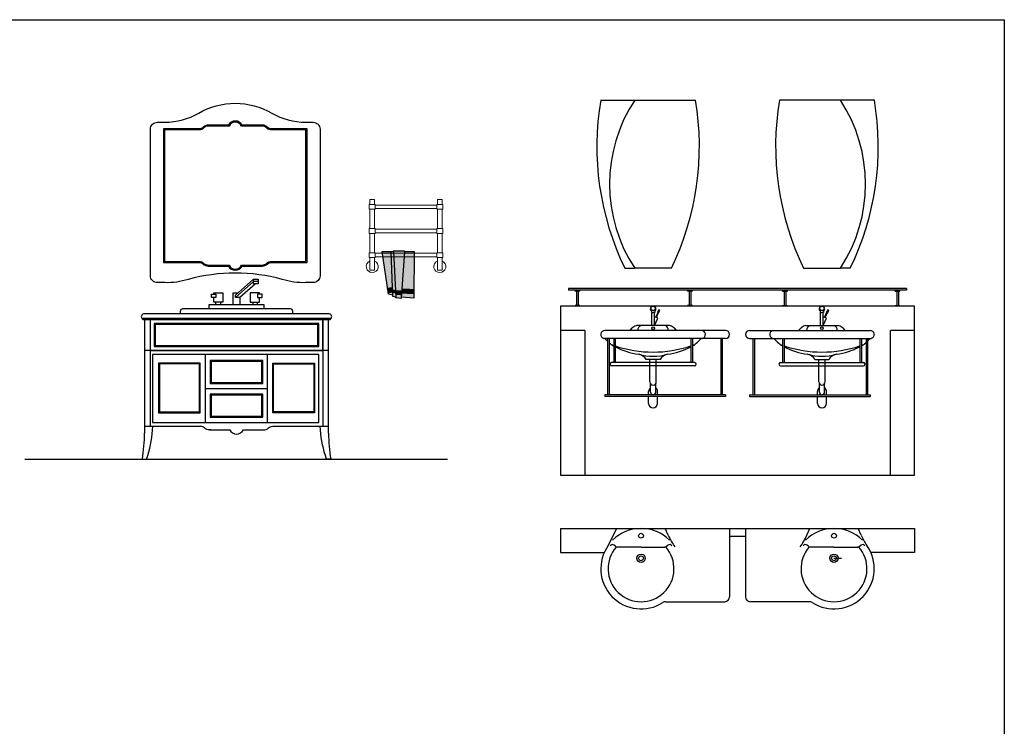
# Model space of a CAD drawing. Units: millimetres. Extents: x 7113 to 8498, y 4735 to 5749.
# Drawn here: x 7858 to 8470, y 5174 to 5614 of the extents above; entities that cross this region are included whole.
import ezdxf

# ---------------------------------------------------------------- set-up
doc = ezdxf.new("R2010")
doc.units = ezdxf.units.MM

# ---------------------------------------------------------------- blocks, each defined once
blk = doc.blocks.new('2fd')
at = {"lineweight": -2, "true_color": 0xffffff}
h = blk.add_hatch(color=7, dxfattribs=at)
h.paths.add_polyline_path([(-143.3, 0), (-200, 0), (-160.9, -265.3), (-133.2, -271.7)])
h.paths.add_polyline_path([(-129.8, 1.3), (-143.3, 1.3), (-133, -278.1), (-114.7, -282.8)])
h.paths.add_polyline_path([(-61.4, 0), (-60.9, 4.1), (-129.8, 4.1), (-129.8, 1.3), (-114.7, -282.8), (-114.2, -287.7), (-81.2, -291.5)])
h.paths.add_polyline_path([(0, 0), (-61.4, 0), (-80.6, -283.2), (-3.4, -290.2)])
at = {"color": 232, "lineweight": -2}
for p, q in [((-165.4, -234.4), (-134.7, -231.1)), ((-77.7, -240.8), (-2.8, -241.6)), ((-162.7, -248.4), (-134.2, -244.9)), ((-134.2, -244.9), (-116.4, -249.5)), ((-116.4, -249.5), (-78.5, -252)), ((-115.9, -258.9), (-79.1, -261.4)), ((-78.5, -252), (-2.9, -252.9))]:
    blk.add_line(p, q, dxfattribs=at)
at = {"color": 7, "lineweight": -2}
for points in [[(-133.4, -271.7), (-160.9, -265.3), (-200, 0), (-143.2, 0)], [(-61.4, 0), (-81.2, -291.5), (-114.2, -287.7), (-114.7, -282.8), (-133, -278.1), (-143.3, 1.3), (-129.8, 1.3), (-129.8, 4.1), (-60.9, 4.1), (-61.4, 0)], [(-129.8, 1.3), (-114.7, -282.8)], [(-61.4, 0), (0, 0), (-3.4, -290.2), (-80.5, -283.2)]]:
    blk.add_lwpolyline(points, dxfattribs=at)
at = {"color": 232, "lineweight": -2, "const_width": 20}
for points in [[(-165.4, -234.4), (-134.7, -231.1)], [(-162.7, -248.4), (-134.2, -244.9), (-116.4, -249.5), (-78.5, -252), (-2.9, -252.9)], [(-77.7, -240.8), (-2.8, -241.6)], [(-115.9, -258.9), (-79.1, -261.4)]]:
    blk.add_lwpolyline(points, dxfattribs=at)
blk = doc.blocks.new('re3')
at = {"color": 0, "lineweight": 0}
for points in [[(-18.75, 356.25), (18.75, 356.25), (18.75, 386.25), (-18.75, 386.25)], [(18.75, 382.5), (401.25, 382.5), (401.25, 360), (18.75, 360)], [(438.75, 356.25), (401.25, 356.25), (401.25, 386.25), (438.75, 386.25)], [(-18.75, 206.25), (18.75, 206.25), (18.75, 236.25), (-18.75, 236.25)], [(18.75, 232.5), (401.25, 232.5), (401.25, 210), (18.75, 210)], [(438.75, 206.25), (401.25, 206.25), (401.25, 236.25), (438.75, 236.25)], [(-18.75, 56.25), (18.75, 56.25), (18.75, 86.25), (-18.75, 86.25)], [(18.75, 82.5), (401.25, 82.5), (401.25, 60), (18.75, 60)], [(438.75, 56.25), (401.25, 56.25), (401.25, 86.25), (438.75, 86.25)]]:
    blk.add_lwpolyline(points, close=True, dxfattribs=at)
for points in [[(-15, 386.25), (-15, 416.25), (15, 416.25), (15, 386.25)], [(405, 386.25), (405, 416.25), (435, 416.25), (435, 386.25)], [(-15, 236.25), (-15, 356.25)], [(15, 356.25), (15, 236.25)], [(405, 236.25), (405, 356.25)], [(435, 356.25), (435, 236.25)], [(-15, 86.25), (-15, 206.25)], [(15, 206.25), (15, 86.25)], [(405, 86.25), (405, 206.25)], [(435, 206.25), (435, 86.25)], [(15, 3.75), (15, -22.5), (-15, -22.5), (-15, 56.25)], [(15, 56.25), (15, -22.5)], [(405, -22.5), (405, 56.25)], [(435, 56.25), (435, -22.5), (405, -22.5), (405, 3.75)]]:
    blk.add_lwpolyline(points, dxfattribs=at)
for centre in [(0, 0), (420, 0)]:
    blk.add_arc(centre, 37.5, 113.578178, 66.421822, dxfattribs=at)

msp = doc.modelspace()

# ---------------------------------------------------------------- linework, layer by layer
for p, q in [((8218.67, 5563.57), (8277.66, 5563.57)), ((8388.83, 5563.57), (8329.85, 5563.57)), ((8233.67, 5459.09), (8239.81, 5459.09)), ((8262.66, 5459.09), (8239.81, 5459.09)), ((8344.85, 5459.09), (8367.69, 5459.09)), ((8373.83, 5459.09), (8367.69, 5459.09)), ((7991.6, 5442.3), (8002.95, 5452.23)), ((8002.95, 5450.81), (7991.6, 5440.88)), ((8004.2, 5449.4), (7994.43, 5440.88)), ((8002.95, 5452.23), (8005.78, 5452.23)), ((8002.95, 5450.81), (8002.95, 5452.23)), ((8005.78, 5450.81), (8002.95, 5450.81)), ((8002.95, 5449.39), (8002.95, 5450.81)), ((8005.78, 5449.39), (8002.95, 5449.39)), ((8005.78, 5452.23), (8005.78, 5450.81)), ((8005.78, 5450.81), (8005.78, 5449.39)), ((7990.18, 5436.62), (7990.18, 5443.72)), ((7990.18, 5443.72), (7993.21, 5443.72)), ((7991.6, 5440.88), (7991.6, 5442.3)), ((8408.75, 5446.4), (8198.75, 5446.4)), ((8198.75, 5446.4), (8198.75, 5445.4)), ((8408.75, 5445.4), (8198.75, 5445.4)), ((8202.75, 5444.9), (8202.75, 5445.4)), ((8205.75, 5444.9), (8202.75, 5444.9)), ((8203.75, 5444.9), (8203.75, 5435.9)), ((8204.75, 5444.9), (8204.75, 5435.9)), ((8205.75, 5444.9), (8205.75, 5445.4)), ((8272.75, 5444.9), (8272.75, 5445.4)), ((8275.75, 5444.9), (8272.75, 5444.9)), ((8273.75, 5444.9), (8273.75, 5435.9)), ((8274.75, 5444.9), (8274.75, 5435.9)), ((8275.75, 5444.9), (8275.75, 5445.4)), ((8331.75, 5444.9), (8331.75, 5445.4)), ((8331.75, 5444.9), (8334.75, 5444.9)), ((8332.75, 5444.9), (8332.75, 5435.9)), ((8333.75, 5444.9), (8333.75, 5435.9)), ((8334.75, 5444.9), (8334.75, 5445.4)), ((8401.75, 5444.9), (8401.75, 5445.4)), ((8401.75, 5444.9), (8404.75, 5444.9)), ((8402.75, 5444.9), (8402.75, 5435.9)), ((8403.75, 5444.9), (8403.75, 5435.9)), ((8404.75, 5444.9), (8404.75, 5445.4)), ((8408.75, 5446.4), (8408.75, 5445.4)), ((7979.54, 5436.62), (7979.54, 5438.04)), ((7982.37, 5438.04), (7982.37, 5436.62)), ((7994.43, 5440.88), (7991.6, 5440.88)), ((7994.43, 5440.88), (7994.43, 5436.62)), ((8002.54, 5438.04), (8002.54, 5436.62)), ((8005.37, 5436.62), (8005.37, 5438.04)), ((8413.75, 5435.4), (8193.75, 5435.4)), ((8193.75, 5435.4), (8193.75, 5330.4)), ((8205.75, 5435.9), (8202.75, 5435.9)), ((8202.75, 5435.9), (8202.75, 5435.4)), ((8205.75, 5435.9), (8205.75, 5435.4)), ((8272.75, 5435.9), (8272.75, 5435.4)), ((8275.75, 5435.9), (8272.75, 5435.9)), ((8275.75, 5435.9), (8275.75, 5435.4)), ((8331.75, 5435.9), (8334.75, 5435.9)), ((8331.75, 5435.9), (8331.75, 5435.4)), ((8334.75, 5435.9), (8334.75, 5435.4)), ((8401.75, 5435.9), (8401.75, 5435.4)), ((8401.75, 5435.9), (8404.75, 5435.9)), ((8404.75, 5435.9), (8404.75, 5435.4)), ((8413.75, 5330.4), (8413.75, 5435.4)), ((7957.3, 5432.29), (7957.3, 5430.79)), ((8025.8, 5433.79), (7958.8, 5433.79)), ((8027.3, 5430.79), (8027.3, 5432.29)), ((8250.24, 5433.26), (8250.24, 5431.46)), ((8250.24, 5431.46), (8251.27, 5431.46)), ((8250.43, 5423.4), (8250.43, 5431.46)), ((8252.3, 5431.46), (8251.27, 5431.46)), ((8252.1, 5423.4), (8252.1, 5431.46)), ((8252.3, 5433.26), (8252.3, 5431.46)), ((8252.93, 5428.55), (8254.39, 5431.76)), ((8253.3, 5428.38), (8254.72, 5431.61)), ((8254.21, 5431.84), (8254.82, 5433.22)), ((8254.93, 5431.52), (8254.21, 5431.84)), ((8255.54, 5432.91), (8254.82, 5433.22)), ((8254.93, 5431.52), (8255.54, 5432.91)), ((8255.02, 5433.13), (8255.02, 5433.14)), ((8355.21, 5433.26), (8355.21, 5431.46)), ((8355.21, 5431.46), (8356.24, 5431.46)), ((8355.41, 5423.4), (8355.41, 5431.46)), ((8357.27, 5431.46), (8356.24, 5431.46)), ((8357.07, 5423.4), (8357.07, 5431.46)), ((8357.27, 5433.26), (8357.27, 5431.46)), ((8357.91, 5428.55), (8359.37, 5431.76)), ((8358.27, 5428.38), (8359.7, 5431.61)), ((8359.18, 5431.84), (8359.79, 5433.22)), ((8359.9, 5431.52), (8359.18, 5431.84)), ((8360.51, 5432.91), (8359.79, 5433.22)), ((8359.9, 5431.52), (8360.51, 5432.91)), ((8360, 5433.13), (8360, 5433.14)), ((7933.35, 5428.03), (8051.26, 5428.03)), ((8049.47, 5427.09), (7935.14, 5427.09)), ((7938.67, 5427.09), (7938.67, 5360.8)), ((8045.94, 5427.09), (8045.94, 5360.8)), ((8261.39, 5423.4), (8241.14, 5423.4)), ((8254.13, 5428.02), (8252.1, 5428.91)), ((8252.1, 5423.4), (8254.13, 5428.02)), ((8346.12, 5423.4), (8366.36, 5423.4)), ((8359.11, 5428.02), (8357.07, 5428.91)), ((8357.07, 5423.4), (8359.11, 5428.02)), ((8208.75, 5420.4), (8193.75, 5420.4)), ((8208.75, 5420.4), (8208.75, 5330.4)), ((8296.27, 5420.4), (8221.27, 5420.4)), ((8311.24, 5420.4), (8386.24, 5420.4)), ((8398.75, 5330.4), (8398.75, 5420.4)), ((8413.75, 5420.4), (8398.75, 5420.4)), ((8296.27, 5415.4), (8220.89, 5415.4)), ((8222.89, 5415.4), (8222.89, 5380.4)), ((8223.89, 5415.4), (8223.89, 5380.4)), ((8226.77, 5415.4), (8226.77, 5400.4)), ((8227.77, 5415.4), (8227.77, 5400.4)), ((8274.77, 5415.4), (8274.77, 5400.4)), ((8275.77, 5415.4), (8275.77, 5400.4)), ((8293.27, 5415.4), (8293.27, 5380.4)), ((8294.27, 5415.4), (8294.27, 5380.4)), ((8311.24, 5415.4), (8386.62, 5415.4)), ((8313.24, 5415.4), (8313.24, 5380.4)), ((8314.24, 5415.4), (8314.24, 5380.4)), ((8331.74, 5415.4), (8331.74, 5400.4)), ((8332.74, 5415.4), (8332.74, 5400.4)), ((8379.74, 5415.4), (8379.74, 5400.4)), ((8380.74, 5415.4), (8380.74, 5400.4)), ((8383.62, 5415.4), (8383.62, 5380.4)), ((8384.62, 5415.4), (8384.62, 5380.4)), ((8049.47, 5407.96), (7935.14, 5407.96)), ((7973.05, 5363.27), (7973.05, 5405.5)), ((8011.56, 5363.27), (8011.56, 5405.5)), ((8277.04, 5400.4), (8225.49, 5400.4)), ((8255.57, 5402.4), (8246.96, 5402.4)), ((8249.29, 5388.4), (8249.29, 5402.4)), ((8253.24, 5388.4), (8253.24, 5402.4)), ((8330.46, 5400.4), (8382.02, 5400.4)), ((8351.94, 5402.4), (8360.54, 5402.4)), ((8354.26, 5388.4), (8354.26, 5402.4)), ((8358.21, 5388.4), (8358.21, 5402.4)), ((8277.04, 5398.4), (8225.49, 5398.4)), ((8330.46, 5398.4), (8382.02, 5398.4)), ((8249.64, 5382.03), (8249.64, 5387.29)), ((8252.9, 5382.03), (8252.9, 5387.29)), ((8354.61, 5382.03), (8354.61, 5387.29)), ((8357.87, 5382.03), (8357.87, 5387.29)), ((7973.05, 5384.38), (8011.56, 5384.38)), ((8296.27, 5380.4), (8221.27, 5380.4)), ((8221.27, 5380.4), (8221.27, 5379.4)), ((8248.46, 5380.4), (8248.46, 5382.48)), ((8254.07, 5380.4), (8254.07, 5382.48)), ((8296.27, 5380.4), (8296.27, 5379.4)), ((8311.24, 5380.4), (8386.24, 5380.4)), ((8311.24, 5380.4), (8311.24, 5379.4)), ((8353.44, 5380.4), (8353.44, 5382.48)), ((8359.04, 5380.4), (8359.04, 5382.48)), ((8386.24, 5380.4), (8386.24, 5379.4)), ((8296.27, 5379.4), (8221.27, 5379.4)), ((8248.46, 5375.07), (8248.46, 5379.4)), ((8254.07, 5375.07), (8254.07, 5379.4)), ((8311.24, 5379.4), (8386.24, 5379.4)), ((8353.44, 5375.07), (8353.44, 5379.4)), ((8359.04, 5375.07), (8359.04, 5379.4)), ((8193.75, 5330.4), (8413.75, 5330.4)), ((8193.75, 5297.27), (8413.75, 5297.27)), ((8193.75, 5297.27), (8193.75, 5282.27)), ((8223.41, 5286.79), (8228.72, 5297.27)), ((8260.64, 5293.07), (8258.81, 5297.27)), ((8298.77, 5297.27), (8298.77, 5254.77)), ((8298.77, 5297.27), (8308.72, 5297.27)), ((8308.72, 5297.27), (8308.72, 5254.77)), ((8346.84, 5293.07), (8348.67, 5297.27)), ((8380.59, 5293.07), (8378.77, 5297.27)), ((8413.75, 5297.27), (8413.75, 5282.27)), ((8227.86, 5286.19), (8227.03, 5286.92)), ((8243.77, 5285.77), (8228.95, 5285.77)), ((8243.77, 5285.77), (8258.58, 5285.77)), ((8259.67, 5286.19), (8260.51, 5286.92)), ((8347.81, 5286.19), (8346.98, 5286.92)), ((8363.72, 5285.77), (8348.9, 5285.77)), ((8363.72, 5285.77), (8378.53, 5285.77)), ((8379.63, 5286.19), (8380.46, 5286.92)), ((8193.75, 5282.27), (8220.85, 5282.27)), ((8363.72, 5278.77), (8368.39, 5278.77)), ((8413.75, 5282.27), (8386.63, 5282.27)), ((8258.99, 5251.77), (8295.77, 5251.77)), ((8348.49, 5251.77), (8311.72, 5251.77))]:
    msp.add_line(p, q)
at = {"lineweight": 30}
for p, q in [((8049.47, 5430.79), (7935.14, 5430.79)), ((7935.14, 5427.09), (7935.14, 5356.52)), ((8049.47, 5356.52), (8049.47, 5427.09)), ((7935.14, 5360.8), (7969.82, 5360.8)), ((7975.47, 5358.54), (7988.05, 5358.54)), ((7996.56, 5358.54), (8009.14, 5358.54)), ((8014.79, 5360.8), (8049.47, 5360.8))]:
    msp.add_line(p, q, dxfattribs=at)
at = {"color": 0}
msp.add_lwpolyline([(7113, 5613.59), (8469.59, 5613.59), (8469.59, 4785.25), (7113, 4785.25)], close=True, dxfattribs=at)
at = {"lineweight": 30}
for points in [[(8035.28, 5450.11, -0.089506), (8020.74, 5452.14, 0.13384), (7962.28, 5452.14, -0.089506), (7947.74, 5450.11), (7943.12, 5450.11, -0.414214), (7938.8, 5454.42), (7938.8, 5545.51, -0.414214), (7943.12, 5549.83), (7947.74, 5549.83, 0.132498), (7968.79, 5555.5, -0.132498), (7991.51, 5561.63, -0.132498), (8014.23, 5555.5, 0.132498), (8035.28, 5549.83), (8039.91, 5549.83, -0.414214), (8044.22, 5545.51), (8044.22, 5454.42, -0.414214), (8039.91, 5450.11)], [(8013.99, 5545.1, -0.188542), (8010.96, 5546.32, 0.191308), (8008.34, 5547.36), (8007.54, 5547.36), (7995.35, 5547.36, 0.665913), (7987.67, 5547.36), (7975.48, 5547.36), (7974.68, 5547.36, 0.191308), (7972.07, 5546.32, -0.188542), (7969.03, 5545.1), (7947.56, 5545.1), (7947.56, 5463.32), (7969.03, 5463.32, -0.188542), (7972.07, 5462.09, 0.191308), (7974.68, 5461.06), (7975.48, 5461.06), (7987.67, 5461.06, 0.665913), (7995.35, 5461.06), (8007.54, 5461.06), (8008.34, 5461.06, 0.191308), (8010.96, 5462.09, -0.188542), (8013.99, 5463.32), (8035.46, 5463.32), (8035.46, 5545.1)]]:
    msp.add_lwpolyline(points, format="xyb", close=True, dxfattribs=at)
msp.add_lwpolyline([(8013.99, 5545.76, -0.188315), (8011.41, 5546.8, 0.191308), (8008.34, 5548.02), (8007.54, 5548.02), (7995.77, 5548.02, 0.601016), (7987.25, 5548.02), (7975.48, 5548.02), (7974.68, 5548.02, 0.191308), (7971.61, 5546.8, -0.188315), (7969.03, 5545.76), (7946.91, 5545.76), (7946.91, 5462.66), (7969.03, 5462.66, -0.188315), (7971.61, 5461.62, 0.191308), (7974.68, 5460.4), (7975.48, 5460.4), (7987.25, 5460.4, 0.601016), (7995.77, 5460.4), (8007.54, 5460.4), (8008.34, 5460.4, 0.191308), (8011.41, 5461.62, -0.188315), (8013.99, 5462.66), (8036.12, 5462.66), (8036.12, 5545.76)], format="xyb", close=True)
for points in [[(7976.7, 5440.88), (7976.7, 5443.01), (7979.54, 5443.01), (7979.54, 5440.88)], [(8008.21, 5440.88), (8008.21, 5443.01), (8005.37, 5443.01), (8005.37, 5440.88)], [(7975.28, 5433.79), (7975.28, 5436.62), (8009.33, 5436.62), (8009.33, 5433.79)], [(7938.67, 5407.96), (8045.94, 5407.96), (8045.94, 5427.09), (7938.67, 5427.09)], [(7941.13, 5410.42), (8043.48, 5410.42), (8043.48, 5424.63), (7941.13, 5424.63)], [(7941.67, 5410.96), (8042.94, 5410.96), (8042.94, 5424.09), (7941.67, 5424.09)], [(7940.06, 5363.27), (8043.48, 5363.27), (8043.48, 5405.5), (7940.06, 5405.5)], [(7943.79, 5369.22), (7969.79, 5369.22), (7969.79, 5400.13), (7943.79, 5400.13)], [(7944.32, 5369.75), (7969.26, 5369.75), (7969.26, 5399.59), (7944.32, 5399.59)], [(7975.99, 5387.5), (8008.62, 5387.5), (8008.62, 5401.69), (7975.99, 5401.69)], [(7976.52, 5388.04), (8008.09, 5388.04), (8008.09, 5401.15), (7976.52, 5401.15)], [(8040.82, 5369.22), (8014.82, 5369.22), (8014.82, 5400.13), (8040.82, 5400.13)], [(8040.29, 5369.75), (8015.35, 5369.75), (8015.35, 5399.59), (8040.29, 5399.59)], [(7975.99, 5366.51), (8008.62, 5366.51), (8008.62, 5380.69), (7975.99, 5380.69)], [(7976.52, 5367.05), (8008.09, 5367.05), (8008.09, 5380.16), (7976.52, 5380.16)]]:
    msp.add_lwpolyline(points, close=True)
for points in [[(7978.12, 5443.01), (7978.12, 5443.72), (7983.79, 5443.72), (7983.79, 5438.04), (7978.12, 5438.04), (7978.12, 5440.88)], [(8006.49, 5443.01), (8006.49, 5443.72), (8000.82, 5443.72), (8000.82, 5438.04), (8006.49, 5438.04), (8006.49, 5440.88)], [(7860.69, 5340.4), (8123.37, 5340.4)]]:
    msp.add_lwpolyline(points)
for points in [[(7933.75, 5340.4), (7936.29, 5340.4), (7937.08, 5342.68, 0.066968), (7940.25, 5360.8, -1.982772)], [(7976.27, 5358.54), (7975.47, 5358.54, -0.191308), (7972.41, 5359.76, 0.188315), (7969.82, 5360.8, 4.202166)], [(8008.34, 5358.54), (8009.14, 5358.54, 0.191308), (8012.2, 5359.76, -0.188315), (8014.79, 5360.8, -4.202166)], [(8050.86, 5340.4), (8048.32, 5340.4), (8047.53, 5342.68, -0.066968), (8044.36, 5360.8, 1.982772)]]:
    msp.add_lwpolyline(points, format="xyb", dxfattribs=at)
for centre, radius in [((8251.27, 5434.11), 1.33), ((8356.24, 5434.11), 1.33), ((8251.27, 5421.76), 0.832), ((8356.24, 5421.76), 0.832), ((8243.77, 5292.77), 1.5), ((8363.72, 5292.77), 1.5), ((8243.77, 5278.77), 2.63), ((8243.77, 5278.77), 1.5), ((8363.72, 5278.77), 2.63), ((8363.72, 5278.77), 1.5)]:
    msp.add_circle(centre, radius)
for centre, radius, start, end in [((8389.61, 5534.79), 173.34, 170.44503, 205.89532), ((8319.16, 5511.33), 95, 146.63986, 213.36014), ((8106.72, 5534.79), 173.34, 334.10468, 9.55497), ((8500.78, 5534.79), 173.34, 170.44503, 205.89532), ((8288.35, 5511.33), 95, 326.63986, 33.36014), ((8217.9, 5534.79), 173.34, 334.10468, 9.55497), ((8251.27, 5433.79), 1.73, 306.58642, 233.41358), ((8356.24, 5433.79), 1.73, 306.58642, 233.41358), ((7958.8, 5432.29), 1.5, 90, 180), ((8025.8, 5432.29), 1.5, 0, 90), ((8242.86, 5416.21), 7.4, 103.40272, 145.45015), ((8245.14, 5420.4), 3.39, 117.91136, 180), ((8257.4, 5420.4), 3.39, 0, 62.08864), ((8259.67, 5416.21), 7.4, 34.54985, 76.59728), ((8347.83, 5416.21), 7.4, 103.40272, 145.45015), ((8350.11, 5420.4), 3.39, 117.91136, 180), ((8362.37, 5420.4), 3.39, 0, 62.08864), ((8364.65, 5416.21), 7.4, 34.54985, 76.59728), ((8221.27, 5417.9), 2.5, 90, 255.11642), ((8281.27, 5417.9), 2.5, 284.88358, 90), ((8296.27, 5417.9), 2.5, 270, 90), ((8311.24, 5417.9), 2.5, 90, 270), ((8326.24, 5417.9), 2.5, 90, 255.11642), ((8386.24, 5417.9), 2.5, 284.88358, 90), ((8219.85, 5412.59), 3, 45.79317, 75.11642), ((8319.75, 5515.29), 140.28, 225.79317, 226.32873), ((8319.75, 5515.29), 140.28, 226.8908, 227.6387), ((8227.26, 5413.86), 3, 227.6387, 240.26066), ((8251.87, 5484.49), 77.57, 249.91865, 251.1189), ((8248.85, 5451.66), 46.53, 240.26066, 241.66705), ((8250.66, 5484.49), 77.57, 288.8811, 290.08135), ((8253.68, 5451.66), 46.53, 298.33295, 299.73934), ((8275.28, 5413.86), 3, 299.73934, 312.3613), ((8182.78, 5515.29), 140.28, 312.3613, 314.20683), ((8282.68, 5412.59), 3, 104.88358, 134.20683), ((8324.83, 5412.59), 3, 45.79317, 75.11642), ((8424.73, 5515.29), 140.28, 225.79317, 227.6387), ((8356.84, 5484.49), 77.57, 249.91865, 251.1189), ((8332.23, 5413.86), 3, 227.6387, 240.26066), ((8353.82, 5451.66), 46.53, 240.26066, 241.66705), ((8355.64, 5484.49), 77.57, 288.8811, 290.08135), ((8358.65, 5451.66), 46.53, 298.33295, 299.73934), ((8380.25, 5413.86), 3, 299.73934, 312.3613), ((8287.75, 5515.29), 140.28, 312.3613, 313.1092), ((8287.75, 5515.29), 140.28, 313.67127, 314.20683), ((8387.65, 5412.59), 3, 104.88358, 134.20683), ((8251.87, 5484.49), 77.57, 251.89776, 269.55555), ((8248.85, 5451.66), 46.53, 243.05694, 261.92845), ((8251.27, 5438.31), 33.93, 254.70545, 285.29455), ((8240.89, 5398.51), 7.22, 32.63697, 78.55584), ((8250.66, 5484.49), 77.57, 270.44445, 288.10224), ((8261.65, 5398.51), 7.22, 101.44416, 147.36303), ((8253.68, 5451.66), 46.53, 278.07155, 296.94306), ((8356.84, 5484.49), 77.57, 251.89776, 269.55555), ((8353.82, 5451.66), 46.53, 243.05694, 261.92845), ((8356.24, 5438.31), 33.93, 254.70545, 285.29455), ((8345.86, 5398.51), 7.22, 32.63697, 78.55584), ((8355.64, 5484.49), 77.57, 270.44445, 288.10224), ((8366.62, 5398.51), 7.22, 101.44416, 147.36303), ((8358.65, 5451.66), 46.53, 278.07155, 296.94306), ((8225.49, 5399.4), 1, 90, 270), ((8277.04, 5399.4), 1, 270, 90), ((8330.46, 5399.4), 1, 90, 270), ((8382.02, 5399.4), 1, 270, 90), ((8251.27, 5388.4), 1.97, 180, 0), ((8356.24, 5388.4), 1.97, 180, 0), ((8251.27, 5382.48), 2.8, 125.56407, 180), ((8251.27, 5382.03), 1.63, 180, 0), ((8251.27, 5382.48), 2.8, 0, 54.43593), ((8356.24, 5382.48), 2.8, 125.56407, 180), ((8356.24, 5382.03), 1.63, 180, 0), ((8356.24, 5382.48), 2.8, 0, 54.43593), ((8251.27, 5375.07), 2.8, 180, 0), ((8356.24, 5375.07), 2.8, 180, 0), ((8243.77, 5272.27), 25, 44.90138, 135.09862), ((8363.72, 5272.27), 25, 44.90138, 135.09862), ((8303.66, 5312.8), 47.32, 204.64132, 214.82246), ((8303.75, 4836.02), 456.25, 89.37642, 90.62622), ((8303.83, 5312.8), 47.32, 325.17754, 335.35868), ((8423.61, 5312.8), 47.32, 204.64132, 213.3439), ((8243.77, 5272.27), 25, 144.51727, 302.93523), ((8243.77, 5272.27), 20.5, 138.41669, 41.58331), ((8226.01, 5285.52), 1.74, 53.98099, 144.04012), ((8229.09, 5287.75), 1.98, 225.84407, 273.85831), ((8258.45, 5287.75), 1.98, 266.14169, 314.15593), ((8261.53, 5285.52), 1.74, 35.95988, 126.01901), ((8363.72, 5272.27), 20.5, 138.41669, 41.58331), ((8345.96, 5285.52), 1.74, 53.98099, 144.04012), ((8349.04, 5287.75), 1.98, 225.84407, 273.85831), ((8363.72, 5272.27), 25, 237.06477, 35.48273), ((8378.4, 5287.75), 1.98, 266.14169, 314.15593), ((8381.48, 5285.52), 1.74, 35.95988, 126.01901), ((8258.99, 5248.77), 3, 90, 122.93523), ((8295.77, 5254.77), 3, 270, 0), ((8311.72, 5254.77), 3, 180, 270), ((8348.49, 5248.77), 3, 57.06477, 90)]:
    msp.add_arc(centre, radius, start, end)
for centre, radius, start, end in [((7934.97, 5428.94), 1.86, 84.75806, 275.24194), ((8049.64, 5428.94), 1.86, 264.75806, 95.24194), ((7827.07, 5357.69), 108.07, 350.79325, 359.37971), ((7992.3, 5360.8), 4.82, 207.98688, 332.01312), ((8157.54, 5357.69), 108.07, 180.62029, 189.20675)]:
    msp.add_arc(centre, radius, start, end, dxfattribs=at)

# ---------------------------------------------------------------- block references
at = {"xscale": 0.1, "yscale": 0.1, "zscale": 0.1}
for name, p in [('re3', (8076.67, 5460.11)), ('2fd', (8102.83, 5469.4))]:
    msp.add_blockref(name, p, dxfattribs=at)

doc.saveas('drawing.dxf')
